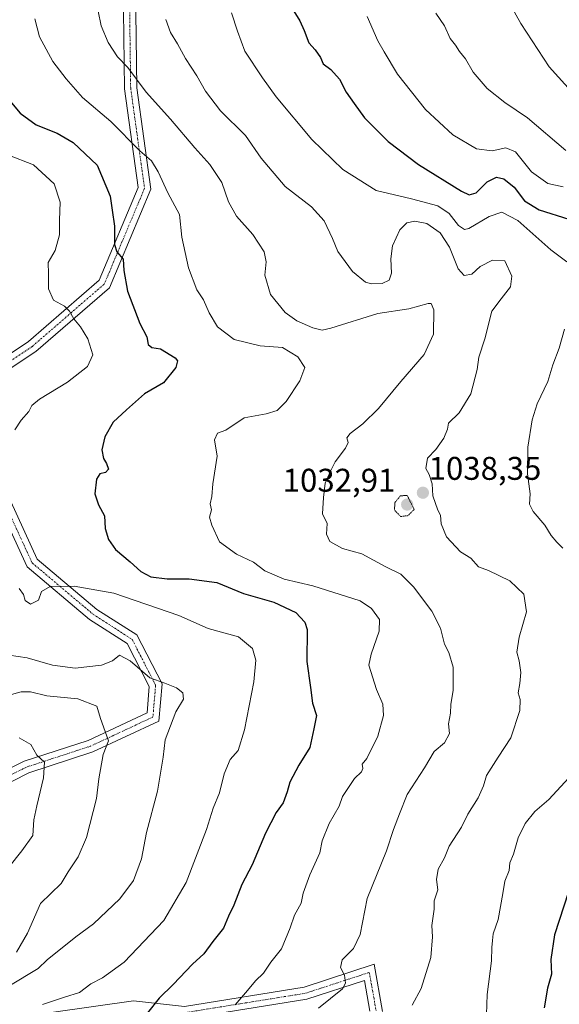
# Model space of a CAD drawing. Units: metres. Extents: x 573149 to 576465, y 4756583 to 4758788.
# Drawn here: x 576133 to 576298, y 4758044 to 4758345 of the extents above; entities that cross this region are included whole.
import ezdxf
from ezdxf.enums import TextEntityAlignment as Align

# ---------------------------------------------------------------- set-up
doc = ezdxf.new("R2010")
doc.units = ezdxf.units.M
doc.header["$MEASUREMENT"] = 0
doc.linetypes.add('TRAZO_Y_PUNTO', pattern=[1, 0.5, -0.25, 0, -0.25])
doc.linetypes.add('TRAZOS2', pattern=[0.375, 0.25, -0.125])
for name, color, linetype, lineweight in [('Camino', 19, 'Continuous', 0), ('Camino Cxs', 19, 'Continuous', 0), ('Camino eje', 39, 'TRAZO_Y_PUNTO', 13), ('Carátula', 7, 'Continuous', 5), ('Curva de nivel maestra', 36, 'Continuous', 30), ('Curva de nivel normal', 36, 'Continuous', 0), ('Curva de nivel normal depresión', 36, 'TRAZOS2', 0), ('Punto de cota en terreno', 7, 'Continuous', 0), ('Rótulo de punto de cota en terreno', 19, 'Continuous', 0)]:
    doc.layers.add(name, color=color, linetype=linetype, lineweight=lineweight)
doc.styles.add('Arial', font='txt', dxfattribs={"height": 0.2})

# ---------------------------------------------------------------- blocks, each defined once
blk = doc.blocks.new('*U161')
at = {"layer": 'Curva de nivel normal', "color": 36, "linetype": 'Continuous', "lineweight": 0}
blk.add_polyline3d([(576259.78, 4758347.22, 1060), (576262.42, 4758343.26, 1060), (576264.19, 4758339.39, 1060), (576265.79, 4758337.41, 1060), (576267, 4758335.5, 1060), (576268.84, 4758333.18, 1060), (576271.17, 4758329.18, 1060), (576275.5, 4758324.19, 1060), (576280.82, 4758319.88, 1060), (576287.82, 4758315.18, 1060), (576299.49, 4758305.17, 1060)], dxfattribs=at)
blk = doc.blocks.new('*U163')
at = {"layer": 'Curva de nivel normal', "color": 36, "linetype": 'Continuous', "lineweight": 0}
blk.add_polyline3d([(576280.98, 4758352.66, 1065), (576285.72, 4758344.07, 1065), (576294.45, 4758330.8, 1065), (576302.01, 4758322.36, 1065)], dxfattribs=at)
blk = doc.blocks.new('5PATER')
at = {"layer": 'Carátula', "linetype": 'Continuous', "lineweight": 5}
h = blk.add_hatch(color=250, dxfattribs=at)
edge = h.paths.add_edge_path()
edge.add_ellipse((0, 0.01), major_axis=(-1.33, -1.34), ratio=0.999422, start_angle=0, end_angle=360)

msp = doc.modelspace()

# ---------------------------------------------------------------- linework, layer by layer
at = {"layer": 'Camino', "color": 19, "linetype": 'Continuous', "lineweight": 0}
for points in [[(576120.27, 4758233.68, 1015.44), (576126.16, 4758240.81, 1015.67), (576135.2, 4758246.84, 1016.06), (576156.83, 4758265.56, 1022.85), (576168.76, 4758293.93, 1027.66), (576164.57, 4758324.07, 1033.25), (576164.14, 4758355.98, 1036.86), (576165.85, 4758359.95, 1037.27), (576165.95, 4758379.69, 1036.07), (576193.52, 4758407.78, 1037.93), (576216.94, 4758442.55, 1033.88), (576234.49, 4758463.28, 1032.73), (576238.7, 4758472.4, 1032.74), (576231.49, 4758483.22, 1035.16), (576207.19, 4758505.17, 1037.52), (576172.54, 4758526.43, 1038.39), (576143.49, 4758538.21, 1038.79), (576098.5, 4758546.89, 1034.43), (576032.09, 4758554.62, 1025.23)], [(576099.08, 4758550.65, 1035.36), (576144.58, 4758541.87, 1039.57), (576174.26, 4758529.83, 1039.83), (576209.47, 4758508.23, 1039.34), (576234.38, 4758485.73, 1036.53), (576243.04, 4758472.74, 1033.81), (576237.73, 4758461.22, 1034.23), (576219.97, 4758440.25, 1035.52), (576196.48, 4758405.37, 1039.18), (576169.74, 4758378.13, 1037.11), (576169.64, 4758359.16, 1038.14), (576167.95, 4758355.23, 1037.79), (576168.37, 4758324.36, 1034.21), (576172.67, 4758293.42, 1028.4), (576159.99, 4758263.26, 1023.56), (576137.51, 4758243.81, 1016.38), (576128.74, 4758237.96, 1016.12)], [(576022.04, 4758085.48, 985.71), (576040.1, 4758087.29, 987.94), (576065.96, 4758095.77, 991.4), (576100.17, 4758099.57, 996.5), (576113.74, 4758106.56, 998.67), (576123.51, 4758113.35, 1000.92), (576133.93, 4758118.57, 1003.62), (576153.47, 4758124.94, 1008.29), (576171.46, 4758133.33, 1013.27), (576172.16, 4758141.45, 1014.61), (576165.44, 4758154.5, 1016.12), (576153.89, 4758161.93, 1017.25), (576134.81, 4758177.97, 1020.61), (576121.81, 4758206.15, 1018.74), (576117.36, 4758230.16, 1015.75)], [(576125.46, 4758207.31, 1019.56), (576137.9, 4758180.34, 1021.18), (576156.15, 4758164.99, 1017.73), (576168.35, 4758157.15, 1016.7), (576176.05, 4758142.21, 1014.9), (576175.05, 4758130.82, 1013.99), (576154.87, 4758121.4, 1008.66), (576135.38, 4758115.04, 1003.66), (576125.45, 4758110.08, 1001.07)], [(576142.92, 4758041.92, 1020.9), (576167.29, 4758045.34, 1023.17), (576182.96, 4758043.64, 1026.9), (576219.46, 4758049.52, 1032.75), (576240.91, 4758056.51, 1036.1), (576243.48, 4758042.14, 1038.55)], [(576239.61, 4758042.16, 1038.08), (576237.94, 4758051.54, 1035.9), (576220.36, 4758045.81, 1033.57), (576183.06, 4758039.81, 1027.89)]]:
    msp.add_polyline3d(points, dxfattribs=at)
at = {"layer": 'Camino Cxs', "color": 19, "linetype": 'Continuous', "lineweight": 0}
for points in [[(576099.08, 4758550.65, 1035.36), (576144.58, 4758541.87, 1039.57), (576174.26, 4758529.83, 1039.83), (576209.47, 4758508.23, 1039.34), (576234.38, 4758485.73, 1036.53), (576243.04, 4758472.74, 1033.81), (576237.73, 4758461.22, 1034.23), (576219.97, 4758440.25, 1035.52), (576196.48, 4758405.37, 1039.18), (576169.74, 4758378.13, 1037.11), (576169.64, 4758359.16, 1038.14), (576167.95, 4758355.23, 1037.79), (576168.37, 4758324.36, 1034.21), (576172.67, 4758293.42, 1028.4), (576159.99, 4758263.26, 1023.56), (576137.51, 4758243.81, 1016.38), (576128.74, 4758237.96, 1016.12)], [(576126.16, 4758240.81, 1015.67), (576135.2, 4758246.84, 1016.06), (576156.83, 4758265.56, 1022.85), (576168.76, 4758293.93, 1027.66), (576164.57, 4758324.07, 1033.25), (576164.14, 4758355.98, 1036.86), (576165.85, 4758359.95, 1037.27), (576165.95, 4758379.69, 1036.07), (576193.52, 4758407.78, 1037.93), (576216.94, 4758442.55, 1033.88), (576234.49, 4758463.28, 1032.73), (576238.7, 4758472.4, 1032.74), (576231.49, 4758483.22, 1035.16), (576207.19, 4758505.17, 1037.52), (576172.54, 4758526.43, 1038.39), (576143.49, 4758538.21, 1038.79), (576098.5, 4758546.89, 1034.43)], [(576125.46, 4758207.31, 1019.56), (576137.9, 4758180.34, 1021.18), (576156.15, 4758164.99, 1017.73), (576168.35, 4758157.15, 1016.7), (576176.05, 4758142.21, 1014.9), (576175.05, 4758130.82, 1013.99), (576154.87, 4758121.4, 1008.66), (576135.38, 4758115.04, 1003.66), (576125.45, 4758110.08, 1001.07)], [(576123.51, 4758113.35, 1000.92), (576133.93, 4758118.57, 1003.62), (576153.47, 4758124.94, 1008.29), (576171.46, 4758133.33, 1013.27), (576172.16, 4758141.45, 1014.61), (576165.44, 4758154.5, 1016.12), (576153.89, 4758161.93, 1017.25), (576134.81, 4758177.97, 1020.61), (576121.81, 4758206.15, 1018.74)], [(576142.92, 4758041.92, 1020.9), (576167.29, 4758045.34, 1023.17), (576182.96, 4758043.64, 1026.9), (576219.46, 4758049.52, 1032.75), (576240.91, 4758056.51, 1036.1), (576243.48, 4758042.14, 1038.55)], [(576239.61, 4758042.16, 1038.08), (576237.94, 4758051.54, 1035.9), (576220.36, 4758045.81, 1033.57), (576183.06, 4758039.81, 1027.89)]]:
    msp.add_polyline3d(points, dxfattribs=at)
at = {"layer": 'Camino eje', "color": 39, "linetype": 'TRAZO_Y_PUNTO', "lineweight": 13}
for points in [[(576032.17, 4758556.52, 1025.46), (576098.79, 4758548.77, 1034.85), (576144.03, 4758540.04, 1039.21), (576173.4, 4758528.13, 1039.17), (576208.33, 4758506.7, 1038.42), (576232.93, 4758484.47, 1035.71), (576240.87, 4758472.57, 1033.36), (576236.11, 4758462.25, 1033.52), (576218.46, 4758441.4, 1034.81), (576195, 4758406.57, 1038.59), (576167.85, 4758378.91, 1036.67), (576167.74, 4758359.56, 1037.72), (576166.05, 4758355.6, 1037.34), (576166.47, 4758324.22, 1033.57), (576170.71, 4758293.68, 1027.94), (576158.41, 4758264.41, 1023.16), (576136.36, 4758245.32, 1016.14), (576127.45, 4758239.39, 1015.78), (576119.39, 4758229.63, 1015.98)], [(576119.39, 4758229.63, 1015.98), (576123.63, 4758206.73, 1019.13), (576136.36, 4758179.16, 1020.86), (576155.02, 4758163.46, 1017.3), (576166.89, 4758155.83, 1016.39), (576174.1, 4758141.83, 1014.77), (576173.26, 4758132.07, 1013.57), (576154.17, 4758123.17, 1008.32), (576134.66, 4758116.8, 1003.6), (576124.48, 4758111.71, 1000.98), (576114.72, 4758104.93, 998.83), (576100.72, 4758097.72, 996.56), (576066.37, 4758093.9, 991.25), (576040.49, 4758085.42, 988.06), (576021.54, 4758083.52, 985.85)], [(576183.01, 4758041.73, 1027.39), (576219.91, 4758047.67, 1033.1), (576239.42, 4758054.03, 1036.02), (576241.54, 4758042.15, 1038.24)]]:
    msp.add_polyline3d(points, dxfattribs=at)
at = {"layer": 'Curva de nivel maestra', "color": 36, "linetype": 'Continuous', "lineweight": 30}
for points in [[(576216.34, 4758347.79, 1050), (576218.16, 4758344.84, 1050), (576219.55, 4758341.89, 1050), (576220.97, 4758338.11, 1050), (576222.86, 4758336.02, 1050), (576224.52, 4758333.66, 1050), (576225.31, 4758331.66, 1050), (576227.66, 4758330.01, 1050), (576230.34, 4758327.02, 1050), (576232.39, 4758323.07, 1050), (576234.8, 4758319.56, 1050), (576237.95, 4758315.21, 1050), (576245.17, 4758307.99, 1050), (576254.49, 4758300.91, 1050), (576267.56, 4758292.79, 1050), (576269.94, 4758291.68, 1050), (576272.14, 4758292.23, 1050), (576275.48, 4758295.68, 1050), (576278.33, 4758297.01, 1050), (576280.54, 4758296.55, 1050), (576283.67, 4758293.99, 1050), (576286.91, 4758289.8, 1050), (576291.39, 4758287.04, 1050), (576300.42, 4758284.19, 1050)], [(576127.51, 4758322.86, 1025), (576132.65, 4758316.6, 1025), (576137.56, 4758313.1, 1025), (576144.04, 4758310.49, 1025), (576148.93, 4758307.7, 1025), (576156.18, 4758300.72, 1025), (576160.2, 4758291.22, 1025), (576160.84, 4758287.02, 1025), (576161.49, 4758282.12, 1025), (576161.51, 4758276.5, 1025), (576162.2, 4758274.24, 1025), (576164.22, 4758272, 1025), (576164.37, 4758268.52, 1025), (576165.45, 4758262.24, 1025), (576169.25, 4758252.29, 1025), (576171.4, 4758248.29, 1025), (576171.83, 4758245.89, 1025), (576172.98, 4758244.98, 1025), (576175.58, 4758244.6, 1025), (576180.09, 4758241.84, 1025), (576180.75, 4758240.94, 1025), (576180.29, 4758238.87, 1025), (576176.55, 4758234.21, 1025), (576170.73, 4758230.86, 1025), (576165.16, 4758225.97, 1025), (576161.11, 4758222.14, 1025), (576158.61, 4758217.69, 1025), (576157.62, 4758213.74, 1025), (576158.12, 4758211.06, 1025), (576159.1, 4758209.58, 1025), (576159.69, 4758207.78, 1025), (576158.72, 4758206.81, 1025), (576157.06, 4758206.38, 1025), (576156.05, 4758204.74, 1025), (576155.49, 4758200.3, 1025), (576156.59, 4758196.93, 1025), (576158.5, 4758193.59, 1025), (576158.7, 4758189.7, 1025), (576159.66, 4758186.37, 1025), (576161.85, 4758183.3, 1025), (576166.36, 4758179.54, 1025), (576169.56, 4758176.54, 1025), (576172.6, 4758174.95, 1025), (576177.63, 4758174.31, 1025), (576184.35, 4758174.36, 1025), (576192.76, 4758173.17, 1025), (576200.96, 4758169.87, 1025), (576210.23, 4758167.16, 1025), (576217.01, 4758163.99, 1025), (576219.76, 4758161.02, 1025), (576220.43, 4758158.78, 1025), (576220.37, 4758149.05, 1025), (576221.4, 4758141.08, 1025), (576222.02, 4758136.36, 1025), (576223.24, 4758132.59, 1025), (576222.49, 4758128.5, 1025), (576221.22, 4758122.76, 1025), (576217.86, 4758117.37, 1025), (576215.13, 4758112.21, 1025), (576214.36, 4758109.21, 1025), (576213.06, 4758105.87, 1025), (576210.93, 4758102.87, 1025), (576207.66, 4758096.54, 1025), (576203.59, 4758086.87, 1025), (576200.43, 4758080.87, 1025), (576197.96, 4758074.54, 1025), (576196.41, 4758071.21, 1025), (576194.85, 4758067.54, 1025), (576191.58, 4758063.51, 1025), (576188.81, 4758059.76, 1025), (576185.39, 4758056.51, 1025), (576179.48, 4758050.38, 1025), (576175.22, 4758046.21, 1025), (576171.59, 4758041.71, 1025)], [(576300.36, 4758078.62, 1050), (576296.06, 4758065.53, 1050), (576294.94, 4758057.95, 1050), (576295.16, 4758053.54, 1050), (576293.9, 4758049.21, 1050), (576292.91, 4758043.21, 1050)]]:
    msp.add_polyline3d(points, dxfattribs=at)
at = {"layer": 'Curva de nivel normal', "color": 36, "linetype": 'Continuous', "lineweight": 0}
for points in [[(576137.13, 4758345.41, 1030), (576138.56, 4758339.91, 1030), (576142.68, 4758332.4, 1030), (576146.76, 4758327.12, 1030), (576151.7, 4758321.41, 1030), (576160.37, 4758314.06, 1030), (576169.26, 4758305.07, 1030), (576172.8, 4758302, 1030), (576174.91, 4758298.72, 1030), (576177.86, 4758292.3, 1030), (576181.35, 4758285.65, 1030), (576182.09, 4758278.74, 1030), (576184.11, 4758269.36, 1030), (576186.73, 4758262.58, 1030), (576188.75, 4758259.53, 1030), (576190.43, 4758255.56, 1030), (576193.05, 4758251.3, 1030), (576198.06, 4758247.45, 1030), (576206.07, 4758245.49, 1030), (576212.86, 4758245.05, 1030), (576217.58, 4758242.16, 1030), (576219.68, 4758238.88, 1030), (576218.15, 4758234.77, 1030), (576214.02, 4758228.55, 1030), (576211.3, 4758225.72, 1030), (576207.94, 4758224.75, 1030), (576201.19, 4758223.5, 1030), (576195.53, 4758219.71, 1030), (576193.02, 4758218.87, 1030), (576192.08, 4758216.76, 1030), (576192.86, 4758211.82, 1030), (576191.6, 4758203.39, 1030), (576191.33, 4758199.5, 1030), (576190.78, 4758197.21, 1030), (576191.16, 4758195.35, 1030), (576190.61, 4758193.11, 1030), (576191.29, 4758190.7, 1030), (576193.58, 4758185.62, 1030), (576198.83, 4758181.8, 1030), (576204.06, 4758179.42, 1030), (576207.49, 4758176.78, 1030), (576213.37, 4758174.16, 1030), (576222.12, 4758172.19, 1030), (576236.62, 4758167.59, 1030), (576240.09, 4758165.26, 1030), (576242.49, 4758161.93, 1030), (576242.39, 4758158.31, 1030), (576239.96, 4758151.28, 1030), (576239.26, 4758147.94, 1030), (576241.62, 4758140.45, 1030), (576243.56, 4758135.98, 1030), (576243.75, 4758132.54, 1030), (576242.02, 4758126.21, 1030), (576238.62, 4758119.41, 1030), (576237.28, 4758117.64, 1030), (576237.48, 4758116.4, 1030), (576237.05, 4758115.34, 1030), (576234.86, 4758113.29, 1030), (576231.18, 4758107.8, 1030), (576230.16, 4758104.88, 1030), (576227.17, 4758099.56, 1030), (576225.04, 4758094.22, 1030), (576224.28, 4758090.54, 1030), (576221.23, 4758083.87, 1030), (576219.24, 4758078.21, 1030), (576218.58, 4758075.21, 1030), (576216.54, 4758071.54, 1030), (576215.2, 4758067.66, 1030), (576212.62, 4758061.23, 1030), (576209.34, 4758057.16, 1030), (576207.08, 4758053.78, 1030), (576204.64, 4758051.45, 1030), (576202.23, 4758048.53, 1030), (576198.41, 4758044.12, 1030)], [(576156.56, 4758347.81, 1035), (576157.4, 4758343.3, 1035), (576159.57, 4758338.2, 1035), (576162.48, 4758333.82, 1035), (576165.64, 4758330.54, 1035), (576171.18, 4758323.08, 1035), (576178.67, 4758314.8, 1035), (576186.1, 4758306, 1035), (576190.69, 4758300.93, 1035), (576194.38, 4758295.42, 1035), (576196.39, 4758289.55, 1035), (576198.79, 4758285.12, 1035), (576203.84, 4758279.54, 1035), (576207.28, 4758274.21, 1035), (576207.92, 4758271.21, 1035), (576207.5, 4758267.14, 1035), (576209.22, 4758261.19, 1035), (576213.72, 4758255.73, 1035), (576217.24, 4758253.15, 1035), (576222.14, 4758251.06, 1035), (576225.01, 4758250.35, 1035), (576227.71, 4758250.87, 1035), (576242.07, 4758255.4, 1035), (576251.52, 4758256.87, 1035), (576257.4, 4758258.41, 1035), (576258.38, 4758258.44, 1035), (576259.18, 4758256.53, 1035), (576259.1, 4758249.07, 1035), (576256.16, 4758242.84, 1035), (576249.06, 4758234.63, 1035), (576242.24, 4758226.4, 1035), (576237.48, 4758221.67, 1035), (576233.56, 4758218.73, 1035), (576232.58, 4758217.39, 1035), (576232.98, 4758215.99, 1035), (576232.14, 4758214.22, 1035), (576228.95, 4758210.11, 1035), (576227.55, 4758207.21, 1035), (576225.9, 4758203.54, 1035), (576225.4, 4758199.21, 1035), (576225.15, 4758194.21, 1035), (576226.51, 4758191.21, 1035), (576226.33, 4758187.93, 1035), (576227.38, 4758185.72, 1035), (576231.19, 4758183.57, 1035), (576237.19, 4758181.94, 1035), (576244.27, 4758178.07, 1035), (576249.07, 4758175.73, 1035), (576252.98, 4758171.91, 1035), (576258.51, 4758164.45, 1035), (576261.18, 4758159.21, 1035), (576262.44, 4758154.34, 1035), (576263.72, 4758151.81, 1035), (576265.04, 4758147.31, 1035), (576265.1, 4758140.28, 1035), (576264.37, 4758135.87, 1035), (576264.2, 4758133.26, 1035), (576263.61, 4758130.02, 1035), (576263.93, 4758127.04, 1035), (576262.45, 4758124.23, 1035), (576259.25, 4758121.52, 1035), (576256.27, 4758116.59, 1035), (576250.95, 4758108.37, 1035), (576248.64, 4758102.51, 1035), (576246.84, 4758097.7, 1035), (576244.71, 4758091.21, 1035), (576238.76, 4758076.64, 1035), (576236.66, 4758065.62, 1035), (576234.61, 4758061.31, 1035), (576231.14, 4758057.87, 1035), (576230.57, 4758055.54, 1035), (576231.8, 4758053.21, 1035), (576232.11, 4758050.72, 1035), (576231.18, 4758049.05, 1035), (576223.9, 4758043.11, 1035)], [(576197.26, 4758347.29, 1045), (576199.08, 4758341.67, 1045), (576201.34, 4758335.54, 1045), (576206.73, 4758327.41, 1045), (576210.96, 4758321.56, 1045), (576221.88, 4758308.54, 1045), (576231.28, 4758299.41, 1045), (576241.53, 4758293.03, 1045), (576252.37, 4758290.46, 1045), (576260.38, 4758288.25, 1045), (576263.86, 4758285.92, 1045), (576266.67, 4758282.31, 1045), (576268.48, 4758281.11, 1045), (576269.86, 4758281.4, 1045), (576276.03, 4758285.07, 1045), (576279.92, 4758286.33, 1045), (576284.83, 4758283.84, 1045), (576294.89, 4758274.9, 1045), (576299.84, 4758271.19, 1045)], [(576238.78, 4758346.19, 1055), (576242.05, 4758338.74, 1055), (576243.94, 4758335.36, 1055), (576248.04, 4758328.54, 1055), (576256.58, 4758317.71, 1055), (576265.01, 4758309.99, 1055), (576272.23, 4758305.71, 1055), (576276.99, 4758305.09, 1055), (576281.15, 4758306.04, 1055), (576284.09, 4758304.77, 1055), (576289.04, 4758298.72, 1055), (576293.96, 4758295.11, 1055), (576298.7, 4758294.15, 1055)], [(576177.26, 4758345.28, 1040), (576178.62, 4758341.31, 1040), (576180.79, 4758337.82, 1040), (576183.26, 4758333.34, 1040), (576186.72, 4758328.06, 1040), (576189.31, 4758323.32, 1040), (576193.98, 4758317.32, 1040), (576201.56, 4758309.79, 1040), (576206.38, 4758302.84, 1040), (576213.72, 4758294.21, 1040), (576221.77, 4758288.01, 1040), (576225.67, 4758283.72, 1040), (576228.18, 4758278.32, 1040), (576229.76, 4758274.37, 1040), (576234.26, 4758268.19, 1040), (576238.28, 4758264.96, 1040), (576240.07, 4758264.42, 1040), (576243.37, 4758264.56, 1040), (576245.52, 4758265.6, 1040), (576246.19, 4758267.72, 1040), (576245.96, 4758272.09, 1040), (576246.53, 4758276.06, 1040), (576248.74, 4758280.97, 1040), (576250.91, 4758283.12, 1040), (576253.39, 4758283.66, 1040), (576257.02, 4758282.88, 1040), (576261.11, 4758280.08, 1040), (576263.9, 4758275.62, 1040), (576266.56, 4758269.07, 1040), (576268.42, 4758267.04, 1040), (576270.75, 4758267.44, 1040), (576273.27, 4758269.81, 1040), (576277.12, 4758271.7, 1040), (576280.86, 4758271.54, 1040), (576282.96, 4758266.8, 1040), (576282.61, 4758263.5, 1040), (576279.73, 4758259.92, 1040), (576276.9, 4758256.07, 1040), (576274.78, 4758247.65, 1040), (576272.95, 4758242.07, 1040), (576272.36, 4758238.32, 1040), (576270.5, 4758230.84, 1040), (576266.86, 4758224.99, 1040), (576263.65, 4758221.9, 1040), (576263.28, 4758220.04, 1040), (576262.26, 4758217.33, 1040), (576259.79, 4758213.87, 1040), (576257.2, 4758211.21, 1040), (576256.68, 4758208.02, 1040), (576257.73, 4758206.15, 1040), (576258.69, 4758203.37, 1040), (576258.82, 4758199.68, 1040), (576260.42, 4758195.27, 1040), (576261.14, 4758193.8, 1040), (576261.35, 4758191.17, 1040), (576263.03, 4758187.18, 1040), (576267.34, 4758182.59, 1040), (576270.51, 4758180.58, 1040), (576272.79, 4758178.01, 1040), (576275.88, 4758176.86, 1040), (576282.4, 4758173.74, 1040), (576286.65, 4758169.67, 1040), (576287.5, 4758164.2, 1040), (576285.23, 4758156.44, 1040), (576284.54, 4758151.87, 1040), (576285.23, 4758149.21, 1040), (576285.76, 4758145.67, 1040), (576285.49, 4758142.33, 1040), (576284.9, 4758139.45, 1040), (576285.51, 4758137.48, 1040), (576285.4, 4758134.05, 1040), (576282.71, 4758125.68, 1040), (576278.8, 4758119.8, 1040), (576275.24, 4758114.25, 1040), (576274.3, 4758111.03, 1040), (576272.71, 4758107.43, 1040), (576269.53, 4758102.37, 1040), (576267.65, 4758098.42, 1040), (576263.81, 4758092.64, 1040), (576262.39, 4758089.08, 1040), (576260.43, 4758085.63, 1040), (576259.94, 4758082.39, 1040), (576260.4, 4758079.3, 1040), (576259.22, 4758075.87, 1040), (576259.23, 4758073.35, 1040), (576258.55, 4758068.33, 1040), (576258.76, 4758064.88, 1040), (576258.25, 4758058.6, 1040), (576255.32, 4758049.09, 1040), (576252.56, 4758043.99, 1040)], [(576128.87, 4758303.93, 1020), (576136.77, 4758300.8, 1020), (576143.04, 4758294.98, 1020), (576144.93, 4758289.4, 1020), (576144.66, 4758283.9, 1020), (576144.7, 4758279.46, 1020), (576143.42, 4758274.64, 1020), (576141.27, 4758270.98, 1020), (576141.35, 4758267.54, 1020), (576141.39, 4758262.97, 1020), (576142.85, 4758259.48, 1020), (576146.28, 4758257.64, 1020), (576147.8, 4758256.16, 1020), (576149.12, 4758253.76, 1020), (576151.13, 4758251.3, 1020), (576153.33, 4758247.64, 1020), (576154.9, 4758242.72, 1020), (576153.24, 4758239.16, 1020), (576147.11, 4758234.39, 1020), (576138.59, 4758229.2, 1020), (576136.2, 4758227.33, 1020), (576135.37, 4758225.44, 1020), (576132.96, 4758222.79, 1020), (576131.02, 4758219.82, 1020)], [(576299.06, 4758250.64, 1045), (576297.48, 4758244.77, 1045), (576295.56, 4758239.66, 1045), (576294, 4758234.61, 1045), (576290.78, 4758227.8, 1045), (576289.19, 4758222.87, 1045), (576287.88, 4758214.56, 1045), (576287.75, 4758206.43, 1045), (576288.62, 4758200.3, 1045), (576288.42, 4758197.1, 1045), (576289.51, 4758194.85, 1045), (576293.08, 4758190.72, 1045), (576295.01, 4758187.53, 1045), (576296.74, 4758185.5, 1045), (576298.59, 4758183.7, 1045)], [(576132.42, 4758171.4, 1020), (576133.68, 4758169.54, 1020), (576134.24, 4758167.65, 1020), (576135.82, 4758166.6, 1020), (576138.3, 4758167.75, 1020), (576139.19, 4758170.47, 1020), (576141.86, 4758171.96, 1020), (576149.15, 4758172.04, 1020), (576161.35, 4758169.91, 1020), (576181.15, 4758163.13, 1020), (576190.19, 4758159.11, 1020), (576199.42, 4758156.59, 1020), (576203.76, 4758153.01, 1020), (576204.72, 4758149.43, 1020), (576204.08, 4758142.87, 1020), (576201.31, 4758128.21, 1020), (576199.32, 4758121.87, 1020), (576196.92, 4758119.11, 1020), (576195.02, 4758114.67, 1020), (576193.66, 4758108.91, 1020), (576191.71, 4758104.22, 1020), (576189.66, 4758097.69, 1020), (576183.4, 4758081.56, 1020), (576176.57, 4758069.92, 1020), (576164.45, 4758057.2, 1020), (576157.88, 4758052.42, 1020), (576154.25, 4758050.54, 1020), (576150.79, 4758047.86, 1020), (576146.19, 4758046.5, 1020), (576139.53, 4758044.23, 1020)], [(576126.56, 4758151.44, 1015), (576134.86, 4758150.2, 1015), (576142.53, 4758147.91, 1015), (576149.53, 4758147.02, 1015), (576157.53, 4758147.88, 1015), (576160.88, 4758149.24, 1015), (576163.05, 4758150.96, 1015), (576166.31, 4758149.21, 1015), (576172.3, 4758144.04, 1015), (576176.86, 4758142.42, 1015), (576180.5, 4758141.03, 1015), (576182.46, 4758139.45, 1015), (576182.57, 4758137.49, 1015), (576180.24, 4758133.67, 1015), (576176.98, 4758125.12, 1015), (576176.36, 4758119.82, 1015), (576174.71, 4758109.44, 1015), (576171.26, 4758096.82, 1015), (576169.74, 4758088.73, 1015), (576167.33, 4758082.09, 1015), (576163.15, 4758076.54, 1015), (576155.11, 4758068.87, 1015), (576149.65, 4758064.87, 1015), (576140.92, 4758057.92, 1015), (576138.19, 4758055.2, 1015), (576129.22, 4758049.86, 1015)], [(576128.94, 4758138.68, 1010), (576132.94, 4758139.75, 1010), (576135.8, 4758139.82, 1010), (576140.86, 4758138.54, 1010), (576150.32, 4758137.67, 1010), (576156.11, 4758135.44, 1010), (576157.22, 4758131.58, 1010), (576159.68, 4758124.76, 1010), (576158.06, 4758120.6, 1010), (576156.73, 4758113.22, 1010), (576156.06, 4758107.22, 1010), (576152.92, 4758095.24, 1010), (576150.46, 4758089.35, 1010), (576147.33, 4758084.75, 1010), (576145.18, 4758081.18, 1010), (576138.86, 4758075.14, 1010), (576134.97, 4758066.02, 1010), (576131.54, 4758060.2, 1010)], [(576132.38, 4758125.68, 1005), (576135.99, 4758123.68, 1005), (576137.77, 4758120.45, 1005), (576140.11, 4758118.24, 1005), (576139.77, 4758113.49, 1005), (576137.78, 4758104.96, 1005), (576136.88, 4758100.69, 1005), (576136.51, 4758095.83, 1005), (576133.19, 4758091.21, 1005), (576129.18, 4758086.21, 1005)], [(576301.64, 4758114.87, 1045), (576294.27, 4758106.87, 1045), (576290.08, 4758103.21, 1045), (576287.07, 4758099.54, 1045), (576284.98, 4758095.21, 1045), (576283.54, 4758090.21, 1045), (576282.42, 4758087.54, 1045), (576282.21, 4758085.21, 1045), (576280.82, 4758081.87, 1045), (576280.28, 4758078.11, 1045), (576278.82, 4758070.17, 1045), (576277.27, 4758065.85, 1045), (576277.11, 4758063.83, 1045), (576276.85, 4758061.61, 1045), (576276.8, 4758057.56, 1045), (576275.45, 4758047.28, 1045), (576275.24, 4758041.22, 1045)]]:
    msp.add_polyline3d(points, dxfattribs=at)
at = {"layer": 'Curva de nivel normal depresión', "color": 36, "linetype": 'TRAZOS2', "lineweight": 0}
msp.add_polyline3d([(576249, 4758193.35, 1035), (576251.24, 4758193.63, 1035), (576253.13, 4758195.54, 1035), (576251.03, 4758199.76, 1035), (576248.89, 4758199.7, 1035), (576247.27, 4758197.59, 1035), (576247.11, 4758195.34, 1035), (576249, 4758193.35, 1035)], dxfattribs=at)

# ---------------------------------------------------------------- block references
at = {"layer": 'Curva de nivel normal', "color": 36, "linetype": 'Continuous', "lineweight": 0}
for name in ['*U161', '*U163']:
    msp.add_blockref(name, (0, 0), dxfattribs=at)
at = {"layer": 'Punto de cota en terreno', "linetype": 'Continuous', "lineweight": 0}
for p in [(576255.81, 4758200.62, 1038.35), (576251, 4758197, 1032.91)]:
    msp.add_blockref('5PATER', p, dxfattribs=at)

# ---------------------------------------------------------------- texts
at = {"layer": 'Rótulo de punto de cota en terreno', "color": 19, "linetype": 'Continuous', "lineweight": 0, "style": 'Arial'}
for s, p in [('1038,35', (576257.57, 4758202.38)), ('1032,91', (576212.94, 4758198.76))]:
    msp.add_text(s, height=7, dxfattribs=at).set_placement(p, align=Align.BOTTOM_LEFT)

doc.saveas('drawing.dxf')
